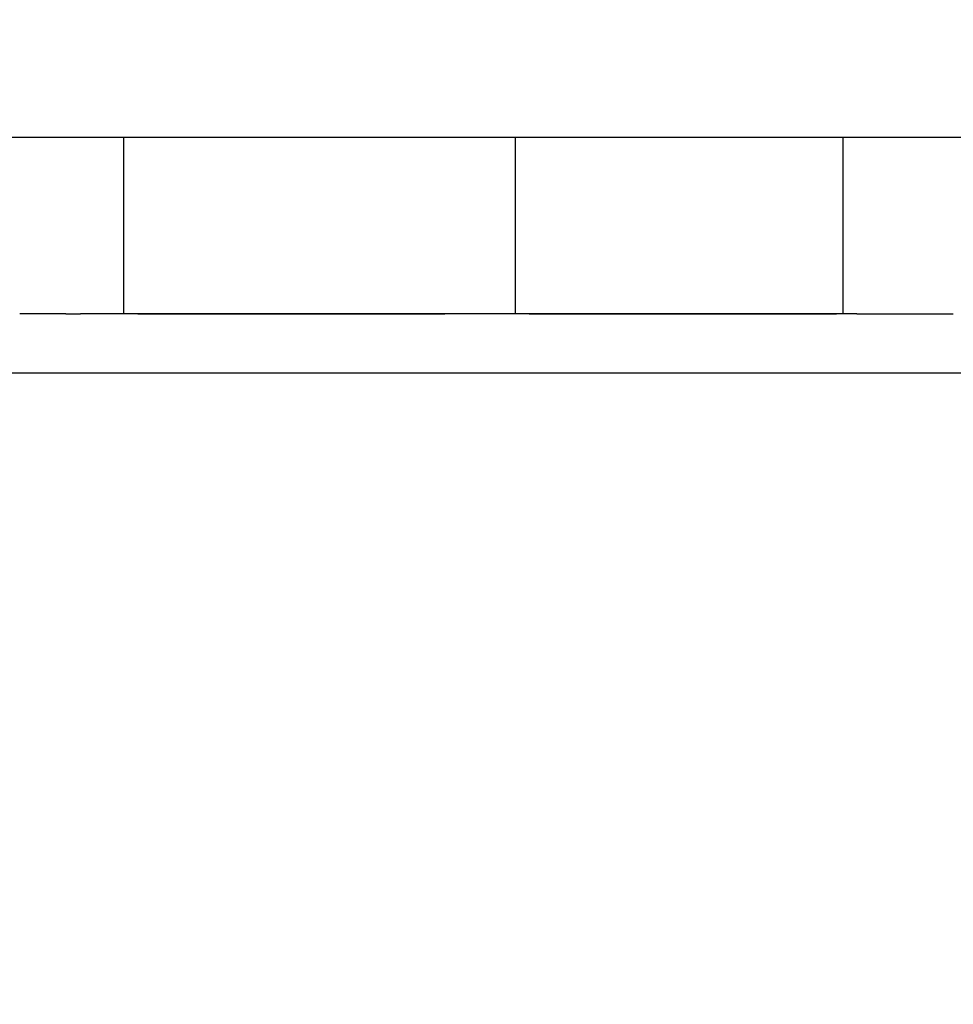
# Model space of a CAD drawing. Extents: x 4613 to 15998, y 2171 to 13621.
# Drawn here: x 9035 to 9289, y 6179 to 6447 of the extents above; entities that cross this region are included whole.
import ezdxf

# ---------------------------------------------------------------- set-up
doc = ezdxf.new("R2010")
doc.units = 0
doc.header["$LTSCALE"] = 30
doc.header["$MEASUREMENT"] = 0
doc.layers.get('0').update_dxf_attribs({"linetype": 'CONTINUOUS'})
doc.layers.add('OBRYS', color=7, linetype='CONTINUOUS')

# ---------------------------------------------------------------- blocks, each defined once
blk = doc.blocks.new('A$C6E061109')
for p, q in [((1357.07, 6502.62), (1357.07, 4774.75)), ((1421.07, 4747.86), (1421.07, 5449.06)), ((1373.07, 5140.7), (1373.07, 5153.23)), ((1373.07, 5140.7), (1373.07, 5136.68)), ((1373.07, 4929.35), (1373.07, 5136.68)), ((1421.07, 5124.96), (1373.07, 5124.96)), ((1373.07, 5121.12), (1373.07, 5037.57)), ((1421.07, 5018.47), (1373.07, 5018.47)), ((1373.07, 5014.63), (1373.07, 4931.08)), ((1373.07, 4925.51), (1373.07, 4929.35)), ((1421.07, 4929.35), (1373.07, 4929.35)), ((1373.07, 4925.51), (1373.07, 4899.29))]:
    blk.add_line(p, q)

msp = doc.modelspace()

# ---------------------------------------------------------------- linework, layer by layer
at = {"elevation": -10.34}
msp.add_lwpolyline([(11532.6, 12120.67), (11532.6, 10600.67), (9907.6, 10600.67, 0.46249), (8407.6, 8835.67, 0.000001), (7532.6, 8835.67, 0.414214), (6032.6, 7335.67), (6032.6, 6335.68, 0.414214), (7532.6, 4835.67, 0), (8106.85, 4835.67, 0.380675), (9596.79, 3509.06), (10468.41, 3509.06, 0.28919), (11822.48, 4363.7), (13726.59, 4363.7, 0.414213), (15226.59, 5863.7), (15226.59, 6649.72, 0.599379), (15182.6, 9295.13), (15182.6, 12120.67, 0.414214), (13682.61, 13620.67), (13032.61, 13620.67, 0.414214)], format="xyb", close=True, dxfattribs=at)

# ---------------------------------------------------------------- block references
at = {"layer": 'OBRYS', "rotation": 90}
msp.add_blockref('A$C6E061109', (14188.6, 4993.6, -10.34), dxfattribs=at)

doc.saveas('drawing.dxf')
